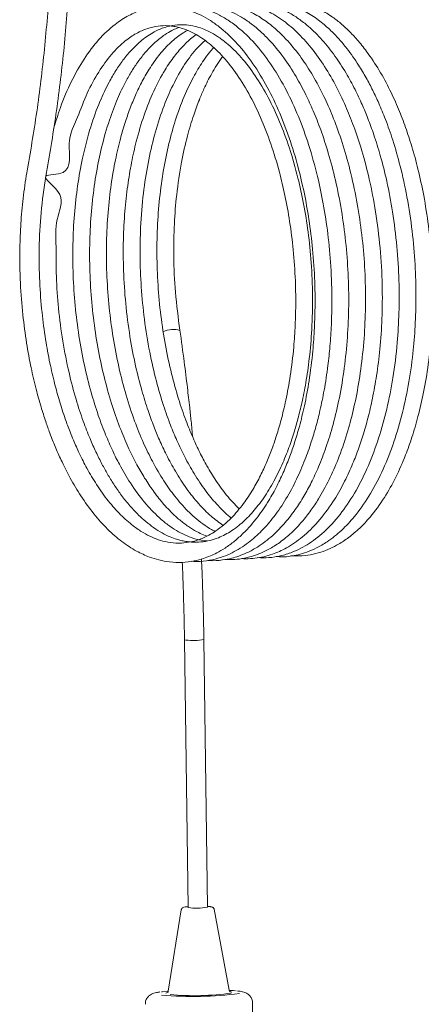
# Model space of a CAD drawing. Extents: x 7508 to 7612, y -191 to -51.
# Drawn here: x 7555 to 7574, y -120 to -74 of the extents above; entities that cross this region are included whole.
import ezdxf

# ---------------------------------------------------------------- set-up
doc = ezdxf.new("R2010")
doc.units = 0
doc.layers.get('0').update_dxf_attribs({"linetype": 'CONTINUOUS', "lineweight": 9})

msp = doc.modelspace()

# ---------------------------------------------------------------- linework, layer by layer
at = {"color": 7, "linetype": 'Continuous', "lineweight": 15}
for p, q in [((7563.036, -103.276), (7563.196, -115.74)), ((7564.096, -115.729), (7563.936, -103.264)), ((7562.879, -115.847), (7562.276, -119.637)), ((7565.115, -119.6), (7564.415, -115.828)), ((7566.237, -122.895), (7566.203, -120.19))]:
    msp.add_line(p, q, dxfattribs=at)
at = {"color": 7, "linetype": 'Continuous', "lineweight": 15, "flags": 128}
for points in [[(7563.036, -103.276), (7563.04, -103.28), (7563.096, -103.291)], [(7562.246, -119.64), (7562.005, -119.666), (7561.956, -119.673)], [(7565.408, -119.625), (7565.313, -119.616), (7565.146, -119.603)], [(7562.158, -119.735), (7562.186, -119.719), (7562.258, -119.701)], [(7565.162, -119.669), (7565.18, -119.673), (7565.231, -119.692)]]:
    msp.add_lwpolyline(points, dxfattribs=at)
at = {"color": 7, "linetype": 'Continuous', "lineweight": 15}
for centre, radius, start, end in [((7562.506, -89.961), 1.125, 74.0305, 114.42), ((7563.437, -100.861), 2.454, 262.0121, 281.7358), ((7563.618, -113.616), 2.166, 258.7437, 282.7225), ((7563.449, -103.288), 16.598, 264.8599, 277.4021), ((7563.493, -108.027), 11.824, 264.4944, 278.3462)]:
    msp.add_arc(centre, radius, start, end, dxfattribs=at)
for points, knots in [([(7556.907, -66.708), (7556.909, -67.73), (7556.914, -69.774), (7556.776, -72.805), (7556.531, -75.789), (7556.18, -78.715), (7555.855, -80.596), (7555.692, -81.536)], [0, 0, 0, 0, 0.200034, 0.400052, 0.600051, 0.800034, 1, 1, 1, 1]), ([(7556.577, -81.698), (7556.742, -80.746), (7557.072, -78.842), (7557.427, -75.88), (7557.674, -72.861), (7557.814, -69.794), (7557.809, -67.727), (7557.807, -66.694)], [0, 0, 0, 0, 0.200034, 0.400051, 0.600051, 0.800034, 1, 1, 1, 1]), ([(7555.692, -81.537), (7555.63, -81.932), (7555.511, -82.701), (7555.409, -83.88), (7555.356, -85.196), (7555.379, -86.623), (7555.492, -88.106), (7555.666, -89.425), (7555.878, -90.578), (7556.109, -91.569), (7556.34, -92.402), (7556.557, -93.082), (7556.748, -93.618), (7556.906, -94.027), (7557.092, -94.48), (7557.35, -95.057), (7557.735, -95.811), (7558.224, -96.63), (7558.802, -97.43), (7559.442, -98.144), (7560.108, -98.724), (7560.764, -99.152), (7561.342, -99.417), (7561.86, -99.579), (7562.363, -99.672), (7562.911, -99.692), (7563.438, -99.629), (7563.879, -99.514), (7564.232, -99.382), (7564.567, -99.223), (7564.943, -99.004), (7565.357, -98.701), (7565.874, -98.237), (7566.414, -97.619), (7566.931, -96.855), (7567.333, -96.131), (7567.658, -95.438), (7567.928, -94.765), (7568.167, -94.075), (7568.398, -93.297), (7568.63, -92.343), (7568.848, -91.172), (7568.999, -89.953), (7569.084, -88.761), (7569.114, -87.683), (7569.095, -86.457), (7569.008, -85.129), (7568.836, -83.735), (7568.607, -82.461), (7568.306, -81.182), (7567.913, -79.885), (7567.406, -78.58), (7566.812, -77.376), (7566.144, -76.312), (7565.418, -75.419), (7564.774, -74.825), (7564.231, -74.44), (7563.799, -74.194), (7563.369, -74.008), (7562.977, -73.889), (7562.635, -73.822), (7562.235, -73.78), (7561.718, -73.792), (7561.081, -73.925), (7560.426, -74.199), (7559.73, -74.651), (7559.029, -75.312), (7558.347, -76.21), (7557.751, -77.275), (7557.273, -78.376), (7557.037, -79.172), (7556.935, -79.515)], [0, 0, 0, 0, 0.0164096, 0.0319949, 0.0468923, 0.0677811, 0.0867808, 0.1037975, 0.1190192, 0.1325191, 0.1442227, 0.1540902, 0.162106, 0.1682698, 0.1729109, 0.1834041, 0.1962855, 0.2117246, 0.229137, 0.2465704, 0.2637937, 0.2803766, 0.2949538, 0.3049196, 0.3165252, 0.3297459, 0.3427069, 0.3530443, 0.3609099, 0.3680676, 0.37781, 0.3894175, 0.4004302, 0.419983, 0.4361911, 0.4496513, 0.4619552, 0.4731922, 0.4833773, 0.4948125, 0.5087162, 0.5250089, 0.5436561, 0.5575561, 0.5716535, 0.5852428, 0.6045726, 0.6225805, 0.6395357, 0.6554426, 0.6755481, 0.6959372, 0.7167075, 0.7379551, 0.7588313, 0.7792686, 0.7897338, 0.8005509, 0.811645, 0.8212832, 0.8288786, 0.8361015, 0.849711, 0.8656271, 0.8819808, 0.8986851, 0.9204185, 0.9417508, 0.9629152, 0.9840252, 1, 1, 1, 1]), ([(7563.358, -99.624), (7563.491, -99.63), (7563.819, -99.645), (7564.314, -99.568), (7564.813, -99.424), (7565.242, -99.238), (7565.636, -99.017), (7566.098, -98.696), (7566.634, -98.221), (7567.217, -97.546), (7567.762, -96.742), (7568.237, -95.855), (7568.625, -94.956), (7568.921, -94.125), (7569.151, -93.353), (7569.354, -92.551), (7569.547, -91.609), (7569.699, -90.608), (7569.807, -89.588), (7569.873, -88.59), (7569.901, -87.347), (7569.858, -85.925), (7569.718, -84.406), (7569.506, -83.008), (7569.212, -81.61), (7568.828, -80.237), (7568.339, -78.893), (7567.776, -77.671), (7567.129, -76.563), (7566.406, -75.601), (7565.725, -74.922), (7565.135, -74.474), (7564.673, -74.197), (7564.241, -74), (7563.794, -73.851), (7563.319, -73.756), (7562.827, -73.738), (7562.497, -73.756), (7562.338, -73.792), (7562.328, -73.794)], [0, 0, 0, 0, 0.017203, 0.042441, 0.064558, 0.083567, 0.100996, 0.119909, 0.150768, 0.182782, 0.215595, 0.248341, 0.277529, 0.302519, 0.323201, 0.343653, 0.368671, 0.398103, 0.420325, 0.444761, 0.471246, 0.510304, 0.546918, 0.581223, 0.613671, 0.653696, 0.691338, 0.729508, 0.768933, 0.809225, 0.849343, 0.873165, 0.89524, 0.914794, 0.93306, 0.955998, 0.978304, 0.998682, 1, 1, 1, 1]), ([(7564.113, -99.582), (7564.144, -99.585), (7564.37, -99.613), (7564.745, -99.579), (7565.194, -99.498), (7565.58, -99.381), (7565.979, -99.218), (7566.516, -98.924), (7567.115, -98.469), (7567.7, -97.866), (7568.179, -97.246), (7568.581, -96.62), (7568.943, -95.954), (7569.29, -95.201), (7569.635, -94.302), (7569.964, -93.232), (7570.254, -91.999), (7570.479, -90.639), (7570.625, -89.199), (7570.685, -87.719), (7570.658, -86.223), (7570.544, -84.738), (7570.345, -83.283), (7570.073, -81.903), (7569.744, -80.651), (7569.391, -79.575), (7569.038, -78.678), (7568.656, -77.845), (7568.205, -77.006), (7567.629, -76.122), (7567.057, -75.428), (7566.524, -74.908), (7566.082, -74.548), (7565.637, -74.256), (7565.215, -74.038), (7564.795, -73.874), (7564.339, -73.752), (7563.822, -73.692), (7563.398, -73.696), (7563.154, -73.747), (7563.099, -73.759)], [0, 0, 0, 0, 0.00397, 0.029298, 0.048403, 0.062817, 0.080669, 0.102849, 0.138017, 0.168665, 0.195172, 0.219538, 0.242192, 0.266791, 0.294528, 0.325332, 0.359047, 0.394527, 0.430061, 0.465884, 0.501757, 0.537438, 0.572845, 0.608436, 0.641768, 0.671739, 0.698239, 0.721258, 0.750235, 0.783524, 0.821476, 0.842425, 0.864631, 0.886447, 0.905765, 0.923453, 0.943708, 0.967022, 0.992454, 1, 1, 1, 1]), ([(7564.921, -99.54), (7565.032, -99.545), (7565.293, -99.558), (7565.72, -99.509), (7566.163, -99.407), (7566.582, -99.254), (7567.006, -99.049), (7567.485, -98.746), (7568.002, -98.32), (7568.486, -97.813), (7568.905, -97.279), (7569.333, -96.635), (7569.763, -95.852), (7570.208, -94.841), (7570.581, -93.764), (7570.898, -92.585), (7571.148, -91.344), (7571.336, -89.973), (7571.445, -88.517), (7571.467, -87.027), (7571.402, -85.532), (7571.25, -84.058), (7571.016, -82.616), (7570.705, -81.244), (7570.337, -79.994), (7569.939, -78.912), (7569.501, -77.92), (7569.018, -77.012), (7568.455, -76.144), (7567.909, -75.463), (7567.363, -74.911), (7566.833, -74.475), (7566.279, -74.127), (7565.78, -73.902), (7565.407, -73.783), (7565.104, -73.714), (7564.8, -73.668), (7564.43, -73.653), (7564.12, -73.662), (7563.94, -73.703), (7563.901, -73.712)], [0, 0, 0, 0, 0.0143196, 0.0337224, 0.0555363, 0.0728419, 0.0901804, 0.1142802, 0.1415263, 0.1675584, 0.1911828, 0.2124997, 0.2449672, 0.2757641, 0.3112317, 0.3413517, 0.374305, 0.4095058, 0.4452706, 0.4812216, 0.5171174, 0.5527187, 0.5882948, 0.6241932, 0.6585795, 0.6898481, 0.7179, 0.7508006, 0.7818873, 0.8162327, 0.8396308, 0.8658404, 0.8943024, 0.9180798, 0.9348295, 0.945246, 0.9587899, 0.9754514, 0.9946944, 1, 1, 1, 1]), ([(7565.717, -99.499), (7565.771, -99.503), (7565.97, -99.515), (7566.444, -99.482), (7567.083, -99.338), (7567.827, -99.001), (7568.538, -98.511), (7569.268, -97.796), (7569.901, -96.951), (7570.419, -96.053), (7570.804, -95.235), (7571.11, -94.457), (7571.369, -93.68), (7571.603, -92.839), (7571.818, -91.889), (7572.006, -90.8), (7572.154, -89.541), (7572.242, -88.107), (7572.242, -86.506), (7572.132, -84.824), (7571.912, -83.181), (7571.609, -81.687), (7571.256, -80.381), (7570.877, -79.269), (7570.457, -78.246), (7569.977, -77.277), (7569.406, -76.338), (7568.774, -75.505), (7568.09, -74.802), (7567.354, -74.24), (7566.691, -73.9), (7566.102, -73.71), (7565.591, -73.617), (7565.102, -73.611), (7564.782, -73.638), (7564.652, -73.667), (7564.65, -73.668)], [0, 0, 0, 0, 0.0070557, 0.0256854, 0.0613875, 0.0911659, 0.1275082, 0.1642425, 0.2048565, 0.236509, 0.263888, 0.286804, 0.309117, 0.3325906, 0.3576448, 0.3857577, 0.4170922, 0.4520727, 0.490568, 0.5322526, 0.5730637, 0.6109286, 0.6456626, 0.6770307, 0.7049123, 0.7379, 0.7718073, 0.8072019, 0.8425055, 0.877443, 0.9140128, 0.9344744, 0.9572897, 0.9823081, 0.999653, 1, 1, 1, 1]), ([(7566.435, -99.455), (7566.61, -99.46), (7566.965, -99.47), (7567.504, -99.383), (7568.137, -99.189), (7568.858, -98.814), (7569.636, -98.192), (7570.369, -97.362), (7571.028, -96.353), (7571.598, -95.197), (7572.075, -93.923), (7572.456, -92.553), (7572.751, -91.062), (7572.936, -89.553), (7573.024, -88.028), (7573.024, -86.525), (7572.928, -84.946), (7572.734, -83.394), (7572.467, -81.981), (7572.166, -80.786), (7571.865, -79.814), (7571.578, -79.028), (7571.287, -78.324), (7570.951, -77.612), (7570.532, -76.846), (7570.026, -76.067), (7569.441, -75.334), (7568.869, -74.768), (7568.341, -74.354), (7567.899, -74.077), (7567.503, -73.883), (7567.136, -73.744), (7566.734, -73.634), (7566.242, -73.567), (7565.801, -73.561), (7565.533, -73.615), (7565.459, -73.63)], [0, 0, 0, 0, 0.022615, 0.045793, 0.070186, 0.10682, 0.145934, 0.186007, 0.225857, 0.265297, 0.304195, 0.342236, 0.380223, 0.421504, 0.45528, 0.491353, 0.529476, 0.568658, 0.604422, 0.635732, 0.662382, 0.684291, 0.703514, 0.725881, 0.752026, 0.781983, 0.814012, 0.846917, 0.869255, 0.891204, 0.90961, 0.924249, 0.941398, 0.963688, 0.98996, 1, 1, 1, 1]), ([(7567.304, -99.401), (7567.399, -99.409), (7567.738, -99.439), (7568.214, -99.355), (7568.74, -99.202), (7569.194, -99.006), (7569.745, -98.684), (7570.339, -98.21), (7570.994, -97.51), (7571.625, -96.625), (7572.224, -95.505), (7572.733, -94.251), (7573.144, -92.893), (7573.458, -91.458), (7573.661, -90.051), (7573.777, -88.658), (7573.817, -87.272), (7573.775, -85.786), (7573.639, -84.226), (7573.404, -82.684), (7573.093, -81.269), (7572.749, -80.069), (7572.408, -79.099), (7572.092, -78.333), (7571.791, -77.69), (7571.479, -77.097), (7571.169, -76.578), (7570.867, -76.126), (7570.568, -75.721), (7570.209, -75.291), (7569.771, -74.838), (7569.245, -74.392), (7568.696, -74.036), (7568.188, -73.796), (7567.786, -73.661), (7567.446, -73.582), (7567.071, -73.531), (7566.68, -73.515), (7566.396, -73.562), (7566.28, -73.581)], [0, 0, 0, 0, 0.0123113, 0.0439545, 0.0621198, 0.0828566, 0.1061741, 0.1402565, 0.1714777, 0.2115296, 0.2513035, 0.2911445, 0.3302331, 0.368252, 0.4064209, 0.4376583, 0.4712743, 0.5070933, 0.5448567, 0.5843667, 0.6214123, 0.6538726, 0.6815646, 0.7044362, 0.7233304, 0.743048, 0.7643605, 0.779446, 0.7954477, 0.8144931, 0.8370745, 0.86311, 0.8925562, 0.9154666, 0.9340228, 0.9478796, 0.9615334, 0.9842552, 1, 1, 1, 1]), ([(7567.98, -99.366), (7568.114, -99.372), (7568.42, -99.387), (7568.887, -99.331), (7569.366, -99.213), (7569.802, -99.044), (7570.234, -98.82), (7570.697, -98.512), (7571.188, -98.094), (7571.753, -97.491), (7572.322, -96.71), (7572.869, -95.734), (7573.29, -94.781), (7573.63, -93.833), (7573.915, -92.862), (7574.176, -91.729), (7574.393, -90.421), (7574.544, -88.934), (7574.605, -87.296), (7574.554, -85.623), (7574.402, -84.041), (7574.181, -82.633), (7573.915, -81.402), (7573.627, -80.346), (7573.323, -79.418), (7572.986, -78.539), (7572.58, -77.644), (7572.087, -76.733), (7571.572, -75.957), (7571.093, -75.36), (7570.701, -74.943), (7570.319, -74.591), (7569.886, -74.252), (7569.388, -73.944), (7568.87, -73.711), (7568.391, -73.567), (7567.893, -73.488), (7567.447, -73.469), (7567.153, -73.523), (7567.05, -73.542)], [0, 0, 0, 0, 0.0172701, 0.0395705, 0.0606078, 0.0802827, 0.0985076, 0.1208383, 0.1469183, 0.172461, 0.210931, 0.2455616, 0.2790358, 0.303839, 0.3312803, 0.3618504, 0.3953472, 0.4320095, 0.4721974, 0.51382, 0.5519295, 0.5865202, 0.6179824, 0.6460983, 0.6707434, 0.6954112, 0.7231908, 0.7544402, 0.7882739, 0.8122162, 0.8323581, 0.8493289, 0.8697714, 0.8954551, 0.9193506, 0.9410436, 0.9602563, 0.986126, 1, 1, 1, 1]), ([(7564.081, -98.677), (7564.032, -98.674), (7563.826, -98.662), (7563.481, -98.575), (7563.052, -98.413), (7562.65, -98.2), (7562.25, -97.931), (7561.748, -97.516), (7561.156, -96.895), (7560.537, -96.049), (7560.053, -95.226), (7559.673, -94.467), (7559.341, -93.71), (7559, -92.801), (7558.663, -91.719), (7558.356, -90.48), (7558.106, -89.13), (7557.931, -87.721), (7557.836, -86.293), (7557.824, -84.867), (7557.895, -83.472), (7558.046, -82.127), (7558.292, -80.746), (7558.638, -79.424), (7559.064, -78.252), (7559.467, -77.401), (7559.832, -76.774), (7560.174, -76.278), (7560.576, -75.792), (7561.06, -75.332), (7561.591, -74.975), (7562.105, -74.756), (7562.604, -74.645), (7563.072, -74.635), (7563.498, -74.706), (7563.855, -74.817), (7564.203, -74.969), (7564.58, -75.187), (7565.077, -75.555), (7565.674, -76.136), (7566.331, -76.992), (7566.932, -78.003), (7567.464, -79.135), (7567.931, -80.391), (7568.301, -81.681), (7568.588, -82.996), (7568.799, -84.315), (7568.944, -85.752), (7569.006, -87.276), (7568.971, -88.774), (7568.855, -90.131), (7568.692, -91.273), (7568.509, -92.206), (7568.319, -92.983), (7568.109, -93.708), (7567.848, -94.469), (7567.505, -95.295), (7567.083, -96.118), (7566.601, -96.864), (7566.091, -97.484), (7565.631, -97.914), (7565.242, -98.199), (7564.922, -98.389), (7564.588, -98.543), (7564.212, -98.666), (7563.796, -98.737), (7563.415, -98.742), (7563.104, -98.706), (7562.872, -98.658), (7562.634, -98.592), (7562.341, -98.484), (7561.984, -98.311), (7561.603, -98.071), (7561.237, -97.789), (7560.849, -97.436), (7560.457, -97.015), (7560.071, -96.525), (7559.742, -96.05), (7559.453, -95.581), (7559.177, -95.082), (7558.904, -94.535), (7558.61, -93.873), (7558.294, -93.061), (7557.96, -92.039), (7557.632, -90.794), (7557.352, -89.373), (7557.159, -87.871), (7557.046, -86.397), (7557.073, -85.005), (7556.993, -83.742), (7557.6, -82.473), (7556.01, -81.579), (7557.89, -81.684), (7557.5, -80.053), (7558.08, -78.959), (7558.485, -77.789), (7559.035, -76.818), (7559.627, -75.998), (7560.224, -75.415), (7560.786, -75.033), (7561.298, -74.805), (7561.782, -74.695), (7562.174, -74.68), (7562.478, -74.71), (7562.738, -74.759), (7563.043, -74.849), (7563.386, -74.995), (7563.741, -75.196), (7564.198, -75.52), (7564.761, -76.038), (7565.413, -76.84), (7566.026, -77.818), (7566.579, -78.938), (7567.058, -80.167), (7567.431, -81.396), (7567.719, -82.613), (7567.939, -83.826), (7568.107, -85.156), (7568.193, -86.422), (7568.214, -87.592), (7568.19, -88.625), (7568.113, -89.772), (7567.971, -90.948), (7567.766, -92.079), (7567.545, -93), (7567.327, -93.746), (7567.104, -94.396), (7566.857, -95.021), (7566.562, -95.658), (7566.203, -96.317), (7565.751, -96.999), (7565.293, -97.539), (7564.859, -97.943), (7564.512, -98.208), (7564.193, -98.402), (7563.913, -98.538), (7563.634, -98.646), (7563.295, -98.738), (7562.866, -98.792), (7562.396, -98.771), (7561.937, -98.668), (7561.516, -98.512), (7561.09, -98.292), (7560.598, -97.958), (7560.053, -97.479), (7559.481, -96.836), (7558.955, -96.102), (7558.507, -95.347), (7558.153, -94.648), (7557.896, -94.072), (7557.678, -93.535), (7557.453, -92.927), (7557.212, -92.18), (7556.972, -91.313), (7556.752, -90.361), (7556.55, -89.254), (7556.384, -87.989), (7556.276, -86.567), (7556.254, -85.01), (7556.335, -83.345), (7556.494, -82.259), (7556.577, -81.697)], [0, 0, 0, 0, 0.001823, 0.007689, 0.012659, 0.017447, 0.022292, 0.027263, 0.035894, 0.044458, 0.051744, 0.056505, 0.061842, 0.067957, 0.074837, 0.082448, 0.090414, 0.098385, 0.106423, 0.114475, 0.122483, 0.130424, 0.138379, 0.148213, 0.1569, 0.164402, 0.169507, 0.174546, 0.180023, 0.187081, 0.194949, 0.201593, 0.207607, 0.214784, 0.220102, 0.224266, 0.228512, 0.23332, 0.23857, 0.247459, 0.256407, 0.265205, 0.273736, 0.282145, 0.291008, 0.298209, 0.305832, 0.313947, 0.322616, 0.331455, 0.339296, 0.346062, 0.351844, 0.356611, 0.36107, 0.366466, 0.372794, 0.379974, 0.387296, 0.394442, 0.401363, 0.405659, 0.409602, 0.413672, 0.418434, 0.423914, 0.429339, 0.432691, 0.435419, 0.4379, 0.441391, 0.445976, 0.450785, 0.455251, 0.459371, 0.465209, 0.470094, 0.474416, 0.478456, 0.482209, 0.486503, 0.490968, 0.496489, 0.503074, 0.510697, 0.519292, 0.528, 0.536305, 0.544139, 0.551452, 0.55822, 0.565718, 0.570822, 0.579311, 0.588007, 0.596834, 0.605672, 0.614574, 0.623617, 0.630592, 0.637446, 0.644111, 0.649889, 0.652957, 0.656055, 0.660012, 0.664624, 0.66914, 0.673509, 0.682039, 0.690758, 0.699639, 0.708341, 0.716897, 0.72534, 0.732011, 0.739125, 0.746678, 0.754783, 0.760481, 0.766392, 0.772274, 0.780183, 0.787097, 0.793013, 0.797898, 0.802153, 0.806815, 0.811916, 0.817467, 0.824092, 0.832107, 0.836623, 0.841444, 0.84567, 0.848813, 0.852066, 0.856291, 0.861639, 0.868208, 0.873785, 0.878528, 0.883621, 0.889219, 0.8964, 0.903674, 0.910929, 0.917345, 0.922706, 0.927074, 0.929831, 0.933856, 0.939257, 0.944205, 0.949902, 0.95632, 0.963492, 0.971494, 0.980286, 0.989793, 1, 1, 1, 1]), ([(7564.074, -98.456), (7564.047, -98.447), (7563.92, -98.402), (7563.666, -98.283), (7563.302, -98.075), (7562.911, -97.793), (7562.474, -97.411), (7562.026, -96.937), (7561.577, -96.363), (7561.179, -95.767), (7560.803, -95.118), (7560.428, -94.37), (7560.043, -93.47), (7559.662, -92.401), (7559.311, -91.177), (7559.018, -89.845), (7558.8, -88.453), (7558.66, -87.034), (7558.603, -85.603), (7558.629, -84.188), (7558.736, -82.817), (7558.917, -81.537), (7559.177, -80.279), (7559.507, -79.125), (7559.895, -78.103), (7560.252, -77.36), (7560.577, -76.793), (7560.888, -76.328), (7561.248, -75.874), (7561.663, -75.451), (7562.068, -75.131), (7562.415, -74.927), (7562.633, -74.822), (7562.741, -74.783), (7562.768, -74.774)], [0, 0, 0, 0, 0.005076, 0.024319, 0.048269, 0.074717, 0.099502, 0.133183, 0.163476, 0.19155, 0.218412, 0.24817, 0.28162, 0.318808, 0.359576, 0.401714, 0.443517, 0.48565, 0.528014, 0.570315, 0.61226, 0.653686, 0.692358, 0.738527, 0.778241, 0.813984, 0.83708, 0.86176, 0.889516, 0.920787, 0.954319, 0.97726, 0.99426, 1, 1, 1, 1]), ([(7564.46, -98.232), (7564.405, -98.206), (7564.212, -98.115), (7563.894, -97.899), (7563.52, -97.605), (7563.083, -97.194), (7562.595, -96.642), (7562.046, -95.871), (7561.559, -95.035), (7561.105, -94.101), (7560.689, -93.075), (7560.299, -91.888), (7559.962, -90.584), (7559.698, -89.215), (7559.513, -87.809), (7559.408, -86.382), (7559.386, -84.954), (7559.447, -83.561), (7559.583, -82.26), (7559.775, -81.097), (7560.001, -80.1), (7560.24, -79.266), (7560.488, -78.552), (7560.757, -77.895), (7561.072, -77.245), (7561.45, -76.598), (7561.893, -75.984), (7562.383, -75.46), (7562.815, -75.11), (7563.076, -74.959), (7563.164, -74.909)], [0, 0, 0, 0, 0.011115, 0.038925, 0.064369, 0.087378, 0.129094, 0.167203, 0.208962, 0.244384, 0.283811, 0.327127, 0.371744, 0.416045, 0.460247, 0.504862, 0.549593, 0.594128, 0.637485, 0.677294, 0.71319, 0.744973, 0.772555, 0.799986, 0.830439, 0.864245, 0.901327, 0.941459, 0.980366, 1, 1, 1, 1]), ([(7564.831, -97.954), (7564.642, -97.818), (7564.255, -97.539), (7563.68, -96.957), (7563.122, -96.259), (7562.622, -95.487), (7562.205, -94.719), (7561.874, -94.011), (7561.59, -93.321), (7561.314, -92.56), (7561.023, -91.625), (7560.733, -90.479), (7560.472, -89.125), (7560.281, -87.637), (7560.181, -86.12), (7560.174, -84.68), (7560.244, -83.355), (7560.376, -82.155), (7560.556, -81.071), (7560.804, -79.963), (7561.141, -78.83), (7561.591, -77.706), (7562.073, -76.799), (7562.557, -76.092), (7563.018, -75.568), (7563.36, -75.246), (7563.547, -75.125), (7563.571, -75.109)], [0, 0, 0, 0, 0.0405379, 0.0828834, 0.1261211, 0.1677644, 0.2037593, 0.2342942, 0.2599568, 0.2886574, 0.3235503, 0.3645102, 0.4112457, 0.4629782, 0.5136104, 0.561457, 0.6061957, 0.6477375, 0.6867037, 0.7238118, 0.7740868, 0.8251929, 0.8769877, 0.9162606, 0.9556074, 0.9941234, 1, 1, 1, 1]), ([(7565.207, -97.608), (7565.187, -97.593), (7564.952, -97.413), (7564.548, -97.005), (7563.989, -96.33), (7563.494, -95.593), (7563.051, -94.802), (7562.687, -94.04), (7562.357, -93.244), (7562.031, -92.33), (7561.699, -91.198), (7561.392, -89.856), (7561.153, -88.381), (7561.006, -86.878), (7560.951, -85.441), (7560.979, -83.976), (7561.099, -82.523), (7561.32, -81.085), (7561.623, -79.764), (7562.013, -78.537), (7562.485, -77.426), (7563.03, -76.475), (7563.539, -75.781), (7563.873, -75.488), (7563.993, -75.383)], [0, 0, 0, 0, 0.00466, 0.053842, 0.094341, 0.139468, 0.179333, 0.214724, 0.245774, 0.283483, 0.327772, 0.378386, 0.433406, 0.48665, 0.537149, 0.58453, 0.642425, 0.695415, 0.748605, 0.803028, 0.858159, 0.913419, 0.969049, 1, 1, 1, 1]), ([(7565.571, -97.178), (7565.375, -96.977), (7565.003, -96.594), (7564.506, -95.902), (7564.092, -95.231), (7563.738, -94.565), (7563.408, -93.857), (7563.073, -93.03), (7562.734, -92.035), (7562.409, -90.869), (7562.13, -89.569), (7561.918, -88.182), (7561.784, -86.761), (7561.733, -85.33), (7561.764, -83.918), (7561.878, -82.546), (7562.068, -81.241), (7562.325, -80.048), (7562.654, -78.906), (7563.043, -77.883), (7563.48, -76.993), (7563.865, -76.375), (7564.165, -75.964), (7564.32, -75.791), (7564.382, -75.721)], [0, 0, 0, 0, 0.049259, 0.093264, 0.132095, 0.165533, 0.198601, 0.236881, 0.280336, 0.328813, 0.381583, 0.4348, 0.488467, 0.542398, 0.596218, 0.649556, 0.702899, 0.755075, 0.803162, 0.86043, 0.909814, 0.955183, 0.98206, 1, 1, 1, 1]), ([(7562.817, -88.873), (7562.738, -88.283), (7562.587, -87.142), (7562.515, -85.469), (7562.542, -83.951), (7562.661, -82.478), (7562.866, -81.1), (7563.144, -79.864), (7563.431, -78.901), (7563.695, -78.186), (7563.916, -77.669), (7564.11, -77.266), (7564.303, -76.9), (7564.524, -76.532), (7564.693, -76.267), (7564.792, -76.141), (7564.804, -76.126)], [0, 0, 0, 0, 0.120906, 0.233763, 0.337441, 0.43127, 0.542471, 0.638578, 0.718737, 0.782649, 0.830349, 0.86639, 0.905003, 0.947412, 0.993642, 1, 1, 1, 1]), ([(7563.413, -93.848), (7563.389, -93.601), (7563.345, -93.14), (7563.262, -92.373), (7563.157, -91.451), (7563.01, -90.252), (7562.885, -89.364), (7562.817, -88.873)], [0, 0, 0, 0, 0.147812, 0.276325, 0.460976, 0.702342, 1, 1, 1, 1]), ([(7562.929, -99.676), (7562.941, -99.978), (7562.969, -100.682), (7563.003, -101.882), (7563.024, -102.78), (7563.036, -103.276)], [0, 0, 0, 0, 0.2517187, 0.5864523, 1, 1, 1, 1]), ([(7563.936, -103.264), (7563.926, -102.822), (7563.907, -102.029), (7563.878, -100.976), (7563.851, -100.17), (7563.832, -99.715), (7563.823, -99.519)], [0, 0, 0, 0, 0.354151, 0.635321, 0.843541, 1, 1, 1, 1]), ([(7563.195, -115.707), (7563.171, -115.708), (7563.085, -115.715), (7563.016, -115.728), (7562.958, -115.741), (7562.909, -115.78), (7562.886, -115.814), (7562.883, -115.838), (7562.882, -115.846)], [0, 0, 0, 0, 0.154328, 0.551602, 0.783874, 0.871928, 0.957147, 1, 1, 1, 1]), ([(7564.412, -115.827), (7564.411, -115.819), (7564.409, -115.798), (7564.389, -115.769), (7564.363, -115.745), (7564.337, -115.73), (7564.305, -115.718), (7564.27, -115.711), (7564.216, -115.703), (7564.165, -115.698), (7564.114, -115.696), (7564.095, -115.695)], [0, 0, 0, 0, 0.040456, 0.116479, 0.185105, 0.255029, 0.345922, 0.536909, 0.68583, 0.885721, 1, 1, 1, 1]), ([(7562.275, -119.639), (7562.275, -119.64), (7562.276, -119.659), (7562.259, -119.683), (7562.251, -119.691), (7562.249, -119.693)], [0, 0, 0, 0, 0.0367358, 0.8058274, 1, 1, 1, 1]), ([(7565.153, -119.664), (7565.147, -119.66), (7565.134, -119.652), (7565.122, -119.619), (7565.116, -119.602)], [0, 0, 0, 0, 0.470208, 1, 1, 1, 1]), ([(7566.196, -120.194), (7566.198, -120.178), (7566.208, -120.1), (7566.158, -119.971), (7566.069, -119.842), (7565.967, -119.759), (7565.87, -119.709), (7565.774, -119.677), (7565.656, -119.65), (7565.542, -119.636), (7565.473, -119.628)], [0, 0, 0, 0, 0.032316, 0.162577, 0.269328, 0.366254, 0.462338, 0.578807, 0.744105, 1, 1, 1, 1]), ([(7561.89, -119.678), (7561.836, -119.686), (7561.733, -119.701), (7561.622, -119.729), (7561.515, -119.767), (7561.4, -119.835), (7561.29, -119.947), (7561.213, -120.094), (7561.211, -120.203), (7561.21, -120.251)], [0, 0, 0, 0, 0.207071, 0.395742, 0.538797, 0.650306, 0.767983, 0.898162, 1, 1, 1, 1])]:
    msp.add_open_spline(points, degree=3, knots=knots, dxfattribs=at)

doc.saveas('drawing.dxf')
